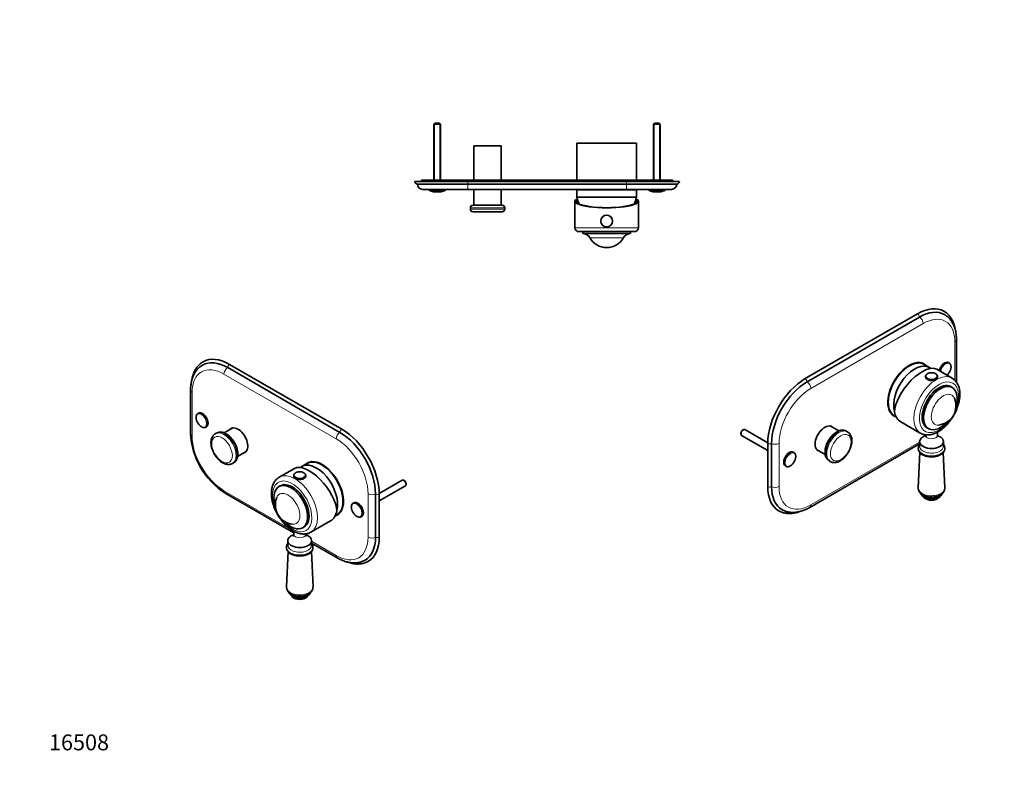
# Model space of a CAD drawing. Units: millimetres. Extents: x 0 to 747, y 0 to 1164.
# Drawn here: x 0 to 744, y 0 to 582 of the extents above; entities that cross this region are included whole.
import ezdxf
from ezdxf import colors
from ezdxf.entities.mleader import LeaderData, LeaderLine
from ezdxf.math import Vec2, Vec3

# ---------------------------------------------------------------- set-up
doc = ezdxf.new("R2010")
doc.units = ezdxf.units.MM
for name, color, linetype in [('DV3_Défaut', 7, 'Continuous'), ('DV6_Défaut', 7, 'Continuous'), ('DV7_Défaut', 7, 'Continuous'), ('Défaut', 7, 'Continuous')]:
    doc.layers.add(name, color=color, linetype=linetype)

# ---------------------------------------------------------------- blocks, each defined once
blk = doc.blocks.new('_DOT')
at = {"color": 0}
blk.add_line((0, 0), (-1, 0), dxfattribs=at)
at = {"color": 0, "const_width": 0.333}
blk.add_lwpolyline([(-0.1665, 0, 1), (0.1665, 0, 1)], format="xyb", close=True, dxfattribs=at)
blk = doc.blocks.new('SE2')
at = {"layer": 'DV3_Défaut', "color": 7, "linetype": 'Continuous', "lineweight": 35}
for p, q in [((313.89, 503.74), (313.09, 502.94)), ((313.09, 502.94), (318.09, 502.94)), ((313.09, 502.94), (313.09, 460.74)), ((313.89, 503.74), (317.29, 503.74)), ((318.09, 502.94), (317.29, 503.74)), ((318.09, 460.74), (318.09, 502.94)), ((479.89, 503.74), (479.09, 502.94)), ((479.09, 502.94), (484.09, 502.94)), ((479.09, 502.94), (479.09, 460.74)), ((479.89, 503.74), (483.29, 503.74)), ((484.09, 502.94), (483.29, 503.74)), ((484.09, 460.74), (484.09, 502.94)), ((363.84, 486.74), (343.34, 486.74)), ((343.34, 486.74), (343.34, 460.74)), ((363.84, 460.74), (363.84, 486.74)), ((466.09, 488.74), (421.09, 488.74)), ((421.09, 488.74), (421.09, 460.74)), ((466.09, 460.74), (466.09, 488.74)), ((338.59, 459.74), (298.59, 459.74)), ((338.59, 457.74), (300.59, 457.74)), ((303.59, 460.74), (338.59, 460.74)), ((303.59, 460.74), (303.59, 459.74)), ((338.59, 460.74), (458.59, 460.74)), ((458.59, 459.74), (338.59, 459.74)), ((458.59, 457.74), (338.59, 457.74)), ((458.59, 460.74), (493.59, 460.74)), ((498.59, 459.74), (458.59, 459.74)), ((496.59, 457.74), (458.59, 457.74)), ((493.59, 460.74), (493.59, 459.74)), ((338.59, 453.74), (304.59, 453.74)), ((309.59, 453.74), (309.59, 453.1)), ((321.59, 453.1), (321.59, 453.74)), ((458.59, 453.74), (338.59, 453.74)), ((343.34, 453.74), (343.34, 441.74)), ((363.84, 441.74), (363.84, 453.74)), ((421.09, 453.74), (421.09, 453.57)), ((421.09, 453.57), (466.09, 453.57)), ((466.09, 453.47), (421.09, 453.47)), ((421.09, 453.47), (421.09, 447.74)), ((466.09, 447.74), (421.09, 447.74)), ((466.09, 447.74), (421.09, 447.74)), ((492.59, 453.74), (458.59, 453.74)), ((466.09, 453.57), (466.09, 453.74)), ((466.09, 447.74), (466.09, 453.47)), ((475.59, 453.74), (475.59, 453.1)), ((487.59, 453.1), (487.59, 453.74)), ((340.59, 439.74), (340.59, 438.74)), ((364.59, 441.74), (342.59, 441.74)), ((366.59, 438.74), (366.59, 439.74)), ((419.59, 444.82), (419.59, 424.74)), ((419.98, 445.74), (420.74, 445.74)), ((421.67, 445.74), (420.74, 445.74)), ((466.44, 445.74), (465.5, 445.74)), ((467.2, 445.74), (466.44, 445.74)), ((467.59, 424.74), (467.59, 444.82)), ((342.59, 436.74), (364.59, 436.74)), ((464.59, 421.74), (422.59, 421.74)), ((425.59, 421.74), (425.59, 420.24)), ((461.59, 420.24), (425.59, 420.24)), ((461.59, 420.24), (461.59, 421.74))]:
    blk.add_line(p, q, dxfattribs=at)
at = {"layer": 'DV3_Défaut', "color": 7, "linetype": 'Continuous', "lineweight": 18}
for p, q in [((313.58, 503.43), (313.58, 460.74)), ((317.6, 503.43), (317.6, 460.74)), ((479.58, 503.43), (479.58, 460.74)), ((483.6, 503.43), (483.6, 460.74)), ((338.59, 460.74), (338.59, 459.74)), ((338.59, 457.74), (338.59, 459.74)), ((338.59, 453.74), (338.59, 457.74)), ((458.59, 460.74), (458.59, 459.74)), ((458.59, 457.74), (458.59, 459.74)), ((458.59, 453.74), (458.59, 457.74)), ((321.59, 453.1), (309.59, 453.1)), ((321.24, 452.62), (309.94, 452.62)), ((487.59, 453.1), (475.59, 453.1)), ((487.24, 452.62), (475.94, 452.62)), ((340.59, 439.74), (366.59, 439.74)), ((366.59, 438.74), (340.59, 438.74)), ((467.59, 424.74), (419.59, 424.74)), ((456.37, 417.19), (430.81, 417.19))]:
    blk.add_line(p, q, dxfattribs=at)
at = {"layer": 'DV3_Défaut', "color": 7, "linetype": 'Continuous', "lineweight": 35}
blk.add_circle((443.59, 429.74), 4.5, dxfattribs=at)
at = {"layer": 'DV3_Défaut', "color": 7, "linetype": 'Continuous', "lineweight": 18}
blk.add_circle((443.59, 429.74), 4.2, dxfattribs=at)
at = {"layer": 'DV3_Défaut', "color": 7, "linetype": 'Continuous', "lineweight": 35}
for centre, radius, start, end in [((300.59, 459.74), 2, 180, 270), ((304.59, 457.74), 4, 180, 270), ((492.59, 457.74), 4, 270, 0), ((496.59, 459.74), 2, 270, 360), ((310.09, 453.1), 0.5, 180, 252.20841), ((315.59, 470.24), 18.5, 252.20841, 287.79159), ((321.09, 453.1), 0.5, 287.79159, 0), ((421.09, 453.52), 0.05, 270, 90), ((459.77, 457.94), 40, 194.77466, 202.54699), ((427.41, 457.94), 40, 337.45301, 345.22534), ((466.09, 453.52), 0.05, 90, 270), ((476.09, 453.1), 0.5, 180, 252.20841), ((481.59, 470.24), 18.5, 252.20841, 287.79159), ((487.09, 453.1), 0.5, 287.79159, 0), ((342.59, 439.74), 2, 90, 180), ((364.59, 439.74), 2, 0, 90), ((342.59, 438.74), 2, 180, 270), ((364.59, 438.74), 2, 270, 0), ((422.59, 424.74), 3, 180, 270), ((464.59, 424.74), 3, 270, 0), ((425.59, 414.24), 6, 29.48713, 90), ((443.59, 424.42), 14.68, 209.48713, 330.51287), ((461.59, 414.24), 6, 90, 150.51287)]:
    blk.add_arc(centre, radius, start, end, dxfattribs=at)
for major_axis, start_param, end_param in [((-24, 0), -0.180139, 3.321732), ((-23.25, 0), -0.186017, 3.32761)]:
    blk.add_ellipse((443.59, 444.82), major_axis=major_axis, ratio=0.212557, start_param=start_param, end_param=end_param, dxfattribs=at)
blk = doc.blocks.new('SE5')
at = {"layer": 'DV6_Défaut', "color": 7, "linetype": 'Continuous', "lineweight": 35}
for p, q in [((243.45, 272.38), (158.6, 321.37)), ((242.04, 269.93), (157.18, 318.92)), ((129.14, 301.78), (129.14, 269.12)), ((135.09, 284.52), (134.64, 284.26)), ((140.64, 273.87), (141.09, 274.13)), ((148.56, 269.35), (147.85, 268.94)), ((160.97, 273.34), (154.45, 269.58)), ((164.69, 251.81), (171.22, 255.59)), ((160.85, 246.43), (161.56, 246.84)), ((217.16, 246.44), (213.11, 244.1)), ((219.03, 247.52), (217.23, 246.48)), ((207.75, 242.74), (196.09, 236.01)), ((207.13, 237.43), (207.13, 236.86)), ((216.13, 236.86), (216.13, 237.43)), ((289.01, 233.8), (271.73, 223.83)), ((290.83, 233.35), (290.26, 233.68)), ((292.03, 230.62), (292.03, 231.27)), ((155.18, 224.01), (207.13, 194.02)), ((196.97, 229.59), (195.91, 228.98)), ((268.91, 190.73), (268.91, 223.39)), ((271.73, 218.06), (291.51, 229.47)), ((271.73, 190.73), (271.73, 223.39)), ((252.47, 216.75), (252.02, 216.49)), ((239.73, 207.51), (241.53, 208.55)), ((220.09, 194.44), (234.94, 203.02)), ((238.37, 206.73), (239.66, 207.47)), ((258.02, 206.1), (258.47, 206.36)), ((207.13, 195.19), (207.13, 192.78)), ((213.91, 197.8), (214.97, 198.41)), ((202.63, 188.04), (202.63, 183.96)), ((216.13, 192.78), (216.13, 193.15)), ((220.63, 183.96), (220.63, 188.04)), ((220.63, 186.22), (240.04, 175.02)), ((202.78, 179.77), (201.59, 153.03)), ((201.63, 182.99), (201.63, 182.66)), ((221.67, 153.03), (220.48, 179.76)), ((221.63, 182.66), (221.63, 182.99))]:
    blk.add_line(p, q, dxfattribs=at)
at = {"layer": 'DV6_Défaut', "color": 7, "linetype": 'Continuous', "lineweight": 18}
for p, q in [((239.21, 265.03), (154.35, 314.02)), ((130.31, 300.14), (130.31, 267.48)), ((154.35, 225.84), (204.27, 197.02)), ((263.25, 190.73), (263.25, 223.39)), ((220.63, 187.58), (239.21, 176.85))]:
    blk.add_line(p, q, dxfattribs=at)
at = {"layer": 'DV6_Défaut', "color": 7, "linetype": 'Continuous', "lineweight": 35}
for centre, radius, start, end in [((186.47, 272.15), 57.41, 183.02644, 236.97356), ((207.87, 215.1), 14.68, 157.07455, 262.92545), ((207.6, 153.04), 5.99, 179.99276, 244.44005), ((211.63, 152.32), 8.75, 227.29428, 312.70572)]:
    blk.add_arc(centre, radius, start, end, dxfattribs=at)
at = {"layer": 'DV6_Défaut', "color": 7, "linetype": 'Continuous', "lineweight": 18}
for centre, major_axis, start_param, end_param in [((154.35, 286.26), (17, -29.44), 2.356194, 3.926991), ((158.6, 319.74), (-1, -1.73), 3.926991, 5.497787), ((157.18, 315.66), (-2, -3.46), 3.926991, 5.497787), ((133.14, 301.78), (4, 0), 3.14193, 3.926991), ((137.64, 279.06), (3, -5.2), 0.00716, 3.141593), ((133.14, 269.12), (4, 0), 3.141593, 3.926991), ((154.35, 257.69), (6.5, -11.26), 0, 3.142781), ((155.06, 258.09), (-6.5, 11.26), 3.141593, 6.283185), ((242.04, 266.67), (-2, -3.46), 3.926991, 5.497787), ((243.45, 270.75), (-1, -1.73), 3.926991, 5.497787), ((154.35, 253.6), (-17, 29.44), 0.785398, 2.356194), ((239.21, 237.27), (17, -29.44), 0.785398, 2.356194), ((154.35, 257.69), (6.5, -11.26), 6.280888, 6.283185), ((208.09, 215.23), (12, -20.78), 0.001461, 3.142091), ((205.97, 214), (10.5, -18.19), 0, 4.511454), ((211.63, 237.43), (-4.5, 0), 0.03994, 3.141593), ((157.18, 227.47), (2, 3.46), 2.356194, 3.141593), ((202.76, 212.15), (6.39, -11.07), 0, 3.553339), ((266.08, 225.03), (-4, 0), 0.785398, 2.356194), ((270.32, 224.21), (-2, 0), 0.785398, 2.356194), ((255.02, 211.29), (3, -5.2), 0.00716, 3.141593), ((205.97, 214), (10.5, -18.19), 4.913324, 6.283185), ((202.76, 212.15), (6.39, -11.07), 5.872137, 6.283185), ((211.63, 192.78), (4.5, 0), 3.142376, 6.283185), ((211.63, 192.78), (4.5, 0), 0, 0.000854), ((239.21, 204.61), (-17, 29.44), 2.356194, 3.926991), ((266.08, 192.37), (-4, 0), 0.785398, 2.356194), ((270.32, 191.55), (-2, 0), 0.785398, 2.356194), ((211.63, 182.99), (10, 0), 3.139496, 6.283002), ((211.63, 182.66), (10, 0), 3.154569, 6.283185), ((211.63, 184.49), (9.02, 0), 3.073236, 6.283185), ((211.63, 184.49), (9.02, 0), 0, 0.068357), ((242.04, 178.49), (2, 3.46), 2.356194, 3.141255), ((211.63, 152.88), (10.04, 0), 3.11594, 6.283185), ((211.63, 152.88), (10.04, 0), 0, 0.025652), ((211.63, 149.86), (8.25, 0), 3.429472, 6.000124), ((211.63, 150), (8.25, 0), 3.497317, 5.955528)]:
    blk.add_ellipse(centre, major_axis=major_axis, ratio=0.57735, start_param=start_param, end_param=end_param, dxfattribs=at)
at = {"layer": 'DV6_Défaut', "color": 7, "linetype": 'Continuous', "lineweight": 35}
for centre, major_axis, ratio, start_param, end_param in [((157.18, 287.9), (19, -32.91), 0.57735, 2.356194, 3.142229), ((158.6, 288.71), (20, -34.64), 0.57735, 2.356194, 3.144617), ((137.64, 279.06), (3, -5.2), 0.57735, 3.141593, 3.155956), ((138.09, 279.32), (3, -5.2), 0.57735, 0, 3.141593), ((164.96, 263.81), (5.25, -9.09), 0.57735, 0, 3.360246), ((166.37, 264.63), (5.25, -9.09), 0.57735, 3.27669, 3.360246), ((242.04, 238.91), (19, -32.91), 0.57735, 0.785398, 2.356194), ((243.45, 239.72), (20, -34.64), 0.57735, 0.785398, 2.356194), ((164.96, 263.81), (5.25, -9.09), 0.57735, 6.064532, 6.283185), ((166.37, 264.63), (-5.25, 9.09), 0.57735, -3.360246, -3.27669), ((224.36, 224.62), (11.25, -19.49), 0.57735, 0.503235, 3.235117), ((224.36, 224.62), (11.25, -19.49), 0.57735, 0.503235, 3.235117), ((228.6, 227.07), (11.37, -19.7), 0.57735, 0, 3.287246), ((230.01, 227.88), (-11.38, 19.7), 0.57735, 0.062203, 0.14902), ((228.41, 226.96), (11.25, -19.49), 0.57735, 0, 3.141593), ((228.48, 227), (-11.25, 19.49), 0.57735, 0, 0.003143), ((228.48, 227), (-11.25, 19.49), 0.57735, 3.13845, 6.283185), ((222.3, 223.43), (15.16, -18.89), 0.446201, 0.536674, 3.073008), ((205.97, 214), (9, -15.59), 0.57735, 0, 3.141593), ((211.63, 237.43), (-4.5, 0), 0.57735, 0, 0.03994), ((211.63, 236.86), (-4.5, 0), 0.57735, 0, 3.141593), ((211.63, 237.43), (-4.5, 0), 0.57735, 3.141593, 3.186351), ((290.26, 231.64), (-1.25, 2.17), 0.57735, 3.141593, 6.283185), ((290.83, 231.97), (-0.85, 1.47), 0.57735, 3.926991, 5.497787), ((204.91, 213.39), (9, -15.59), 0.57735, 0, 4.330366), ((255.02, 211.29), (3, -5.2), 0.57735, 3.141593, 3.155956), ((255.47, 211.55), (3, -5.2), 0.57735, 0, 3.141593), ((222.94, 223.8), (-12, 20.78), 0.57735, 3.141593, 3.746851), ((204.91, 213.39), (9, -15.59), 0.57735, 5.094412, 6.283185), ((228.6, 227.07), (11.37, -19.7), 0.57735, 6.147638, 6.283185), ((230.01, 227.88), (-11.38, 19.7), 0.57735, 2.992573, 3.079389), ((211.63, 188.04), (9, 0), 0.57735, 2.09866, 6.283185), ((211.63, 188.04), (9, 0), 0.57735, 0, 1.040968), ((242.04, 206.25), (-19, 32.91), 0.57735, 3.142229, 3.926991), ((243.45, 207.06), (-20, 34.64), 0.57735, 3.144617, 3.926991), ((211.63, 182.66), (10, 0), 0.57735, 3.141593, 3.154569), ((211.63, 148.03), (7, 0), 0.57735, 3.524834, 5.88991)]:
    blk.add_ellipse(centre, major_axis=major_axis, ratio=ratio, start_param=start_param, end_param=end_param, dxfattribs=at)
at = {"layer": 'DV6_Défaut', "color": 7, "linetype": 'Continuous', "lineweight": 18}
for centre, major_axis in [((137.3, 278.87), (2.83, -4.9)), ((152.94, 256.87), (-5.5, 9.53)), ((211.63, 237.68), (-4.2, 0)), ((254.68, 211.1), (2.83, -4.9))]:
    blk.add_ellipse(centre, major_axis=major_axis, ratio=0.57735, dxfattribs=at)
at = {"layer": 'DV6_Défaut', "color": 7, "linetype": 'Continuous', "lineweight": 35}
for points, knots in [([(138.18, 320.78), (137.92, 320.64), (137.34, 320.3), (136.35, 319.59), (135.31, 318.69), (134.33, 317.69), (133.43, 316.59), (132.6, 315.41), (131.86, 314.12), (131.2, 312.76), (130.63, 311.3), (130.14, 309.77), (129.75, 308.16), (129.45, 306.48), (129.25, 304.74), (129.15, 303.13), (129.14, 302.2), (129.14, 301.78)], [0, 0, 0, 0, 0.03878, 0.106071, 0.173406, 0.241012, 0.309095, 0.377823, 0.447315, 0.517631, 0.588771, 0.660676, 0.733241, 0.806335, 0.879818, 0.953559, 1, 1, 1, 1]), ([(138.54, 323.3), (138.42, 323.24), (137.94, 322.98), (137.08, 322.37), (136.04, 321.51), (135.06, 320.54), (134.16, 319.48), (133.34, 318.32), (132.59, 317.07), (131.92, 315.73), (131.34, 314.3), (130.85, 312.79), (130.47, 311.32), (130.27, 310.34), (130.19, 309.89)], [0, 0, 0, 0, 0.02476, 0.113377, 0.202008, 0.290839, 0.380041, 0.469743, 0.560023, 0.6509, 0.742348, 0.834301, 0.926668, 1, 1, 1, 1]), ([(134.6, 284.22), (134.47, 284.14), (134.23, 283.99), (133.89, 283.61), (133.6, 283.12), (133.39, 282.56), (133.27, 281.93), (133.26, 281.53), (133.25, 281.31)], [0, 0, 0, 0, 0.125369, 0.299996, 0.47626, 0.656503, 0.840972, 1, 1, 1, 1]), ([(133.25, 281.31), (133.25, 281.16), (133.26, 280.81), (133.34, 280.15), (133.53, 279.37), (133.79, 278.57), (134.14, 277.79), (134.55, 277.03), (135.03, 276.32), (135.56, 275.65), (136.14, 275.06), (136.74, 274.55), (137.37, 274.13), (138.01, 273.81), (138.65, 273.61), (139.28, 273.52), (139.86, 273.56), (140.34, 273.7), (140.56, 273.84), (140.65, 273.89)], [0, 0, 0, 0, 0.033265, 0.095848, 0.158328, 0.220679, 0.282923, 0.345114, 0.407314, 0.469575, 0.53196, 0.594539, 0.657366, 0.720453, 0.783658, 0.846493, 0.908249, 0.968346, 1, 1, 1, 1]), ([(147.85, 268.93), (147.77, 268.89), (147.47, 268.73), (146.95, 268.32), (146.36, 267.73), (145.84, 267.04), (145.41, 266.27), (145.06, 265.42), (144.8, 264.49), (144.63, 263.49), (144.56, 262.43), (144.59, 261.32), (144.71, 260.18), (144.93, 259.02), (145.23, 257.85), (145.62, 256.67), (146.09, 255.51), (146.64, 254.37), (147.25, 253.26), (147.93, 252.19), (148.67, 251.18), (149.46, 250.22), (150.3, 249.32), (151.19, 248.51), (152.1, 247.77), (153.05, 247.13), (154.02, 246.6), (155, 246.17), (155.99, 245.86), (156.97, 245.68), (157.92, 245.62), (158.84, 245.7), (159.7, 245.9), (160.38, 246.16), (160.71, 246.36), (160.83, 246.43)], [0, 0, 0, 0, 0.008377, 0.037115, 0.065815, 0.094771, 0.124246, 0.154419, 0.185344, 0.21694, 0.249026, 0.28139, 0.313847, 0.346265, 0.3786, 0.410846, 0.443015, 0.475131, 0.507221, 0.539316, 0.57144, 0.603623, 0.635896, 0.668291, 0.700833, 0.733534, 0.766381, 0.799305, 0.832123, 0.864598, 0.896461, 0.927508, 0.957689, 0.987121, 1, 1, 1, 1]), ([(161.53, 246.83), (161.62, 246.88), (161.93, 247.04), (162.46, 247.46), (163.06, 248.05), (163.57, 248.74), (164.01, 249.51), (164.36, 250.36), (164.62, 251.29), (164.78, 252.29), (164.85, 253.35), (164.83, 254.45), (164.7, 255.6), (164.49, 256.76), (164.18, 257.93), (163.79, 259.11), (163.32, 260.27), (162.78, 261.41), (162.16, 262.52), (161.48, 263.58), (160.74, 264.6), (159.95, 265.56), (159.11, 266.46), (158.23, 267.27), (157.31, 268), (156.37, 268.64), (155.4, 269.18), (154.41, 269.61), (153.43, 269.92), (152.45, 270.1), (151.49, 270.16), (150.57, 270.08), (149.72, 269.88), (149.02, 269.61), (148.68, 269.41), (148.54, 269.32)], [0, 0, 0, 0, 0.009625, 0.038275, 0.066888, 0.095755, 0.125141, 0.155222, 0.186052, 0.217551, 0.249539, 0.281805, 0.314163, 0.346482, 0.378718, 0.410866, 0.442937, 0.474955, 0.506947, 0.538944, 0.57097, 0.603055, 0.63523, 0.667526, 0.699969, 0.73257, 0.765317, 0.79814, 0.830858, 0.863234, 0.895, 0.925952, 0.956041, 0.985383, 1, 1, 1, 1]), ([(214.75, 239.41), (214.64, 239.47), (214.38, 239.61), (213.84, 239.83), (213.16, 240.01), (212.43, 240.13), (211.69, 240.17), (210.94, 240.14), (210.21, 240.04), (209.52, 239.86), (208.88, 239.62), (208.32, 239.31), (207.85, 238.95), (207.48, 238.54), (207.24, 238.09), (207.12, 237.67), (207.14, 237.42), (207.15, 237.32)], [0, 0, 0, 0, 0.037526, 0.10837, 0.179121, 0.249744, 0.320282, 0.390804, 0.461382, 0.532082, 0.60299, 0.674172, 0.745627, 0.817047, 0.887666, 0.956586, 1, 1, 1, 1]), ([(216.11, 237.56), (216.11, 237.65), (216.1, 237.87), (215.95, 238.25), (215.68, 238.67), (215.3, 239.04), (214.95, 239.29), (214.77, 239.4), (214.75, 239.41)], [0, 0, 0, 0, 0.110285, 0.322655, 0.537371, 0.757145, 0.972568, 1, 1, 1, 1]), ([(196.09, 236), (195.85, 235.86), (195.35, 235.56), (194.54, 234.93), (193.73, 234.16), (193, 233.28), (192.35, 232.32), (191.77, 231.27), (191.29, 230.14), (190.89, 228.92), (190.58, 227.63), (190.37, 226.27), (190.25, 224.85), (190.23, 223.37), (190.31, 221.86), (190.48, 220.32), (190.74, 218.75), (191.09, 217.17), (191.53, 215.58), (192.05, 213.99), (192.65, 212.41), (193.33, 210.85), (194.09, 209.3), (194.91, 207.79), (195.8, 206.32), (196.74, 204.89), (197.75, 203.51), (198.81, 202.18), (199.91, 200.93), (201.06, 199.74), (202.25, 198.63), (203.47, 197.6), (204.72, 196.66), (206, 195.82), (207.29, 195.08), (208.6, 194.44), (209.91, 193.92), (211.22, 193.51), (212.52, 193.23), (213.8, 193.07), (215.05, 193.04), (216.26, 193.13), (217.42, 193.35), (218.51, 193.68), (219.43, 194.07), (219.91, 194.35), (220.11, 194.47)], [0, 0, 0, 0, 0.014747, 0.036064, 0.057412, 0.078911, 0.10066, 0.122735, 0.145174, 0.167975, 0.191101, 0.214485, 0.238051, 0.261725, 0.285446, 0.309161, 0.332846, 0.356489, 0.380089, 0.403645, 0.427165, 0.450656, 0.474126, 0.497585, 0.521041, 0.544505, 0.567983, 0.591487, 0.615025, 0.638607, 0.662243, 0.68594, 0.709701, 0.733526, 0.757408, 0.781327, 0.805231, 0.829058, 0.852726, 0.876145, 0.89923, 0.921922, 0.944208, 0.966117, 0.987724, 1, 1, 1, 1]), ([(251.97, 216.45), (251.85, 216.37), (251.61, 216.22), (251.27, 215.84), (250.98, 215.36), (250.77, 214.79), (250.65, 214.16), (250.64, 213.76), (250.63, 213.54)], [0, 0, 0, 0, 0.125369, 0.299996, 0.47626, 0.656503, 0.840972, 1, 1, 1, 1]), ([(250.63, 213.54), (250.63, 213.39), (250.64, 213.04), (250.72, 212.38), (250.91, 211.6), (251.17, 210.8), (251.52, 210.02), (251.93, 209.26), (252.41, 208.55), (252.94, 207.89), (253.52, 207.29), (254.12, 206.78), (254.75, 206.36), (255.39, 206.04), (256.03, 205.84), (256.65, 205.75), (257.24, 205.79), (257.72, 205.93), (257.94, 206.07), (258.03, 206.12)], [0, 0, 0, 0, 0.033265, 0.095848, 0.158328, 0.220679, 0.282923, 0.345114, 0.407314, 0.469575, 0.53196, 0.594539, 0.657366, 0.720453, 0.783658, 0.846493, 0.908249, 0.968346, 1, 1, 1, 1]), ([(207.13, 192.78), (207.12, 192.6), (207.1, 192.3), (206.98, 191.92), (206.86, 191.68), (206.78, 191.58), (206.77, 191.56), (206.77, 191.56)], [0, 0, 0, 0, 0.266682, 0.498494, 0.701166, 0.902671, 1, 1, 1, 1]), ([(216.49, 191.56), (216.49, 191.56), (216.48, 191.57), (216.44, 191.62), (216.33, 191.81), (216.21, 192.12), (216.13, 192.48), (216.14, 192.7), (216.14, 192.78)], [0, 0, 0, 0, 0.03507, 0.219562, 0.417775, 0.636371, 0.881836, 1, 1, 1, 1]), ([(202.62, 185.98), (202.58, 185.92), (202.39, 185.64), (202.08, 185.1), (201.8, 184.35), (201.65, 183.62), (201.64, 183.21), (201.64, 183.01)], [0, 0, 0, 0, 0.07072, 0.314658, 0.577063, 0.830799, 1, 1, 1, 1]), ([(201.64, 182.57), (201.65, 182.38), (201.66, 182), (201.83, 181.36), (202.11, 180.7), (202.52, 180.06), (203.03, 179.45), (203.65, 178.89), (204.26, 178.45), (204.62, 178.24), (204.75, 178.16)], [0, 0, 0, 0, 0.100966, 0.235306, 0.370498, 0.507883, 0.648084, 0.790921, 0.935653, 1, 1, 1, 1]), ([(204.75, 178.16), (204.91, 178.07), (205.31, 177.85), (206.09, 177.5), (207.05, 177.16), (208.07, 176.88), (209.13, 176.68), (210.23, 176.55), (211.34, 176.49), (212.45, 176.51), (213.55, 176.6), (214.63, 176.77), (215.68, 177), (216.68, 177.31), (217.61, 177.68), (218.48, 178.12), (219.27, 178.63), (219.96, 179.19), (220.54, 179.8), (221.01, 180.46), (221.36, 181.15), (221.56, 181.85), (221.64, 182.37), (221.63, 182.62), (221.62, 182.65)], [0, 0, 0, 0, 0.026012, 0.074846, 0.123604, 0.172272, 0.220848, 0.269351, 0.317808, 0.366253, 0.414717, 0.463227, 0.511818, 0.560525, 0.609379, 0.658397, 0.70757, 0.756817, 0.805914, 0.854543, 0.902338, 0.949062, 0.994774, 1, 1, 1, 1]), ([(221.62, 182.99), (221.62, 183.07), (221.64, 183.39), (221.54, 183.99), (221.33, 184.72), (221.02, 185.39), (220.76, 185.8), (220.64, 185.98)], [0, 0, 0, 0, 0.070298, 0.311818, 0.552348, 0.795061, 1, 1, 1, 1]), ([(240.04, 175.02), (240.35, 174.84), (241.12, 174.41), (242.53, 173.7), (244.14, 172.99), (245.77, 172.39), (247.4, 171.91), (249, 171.55), (250.59, 171.31), (252.15, 171.2), (253.68, 171.21), (255.16, 171.34), (256.59, 171.59), (257.97, 171.96), (259.28, 172.45), (260.33, 172.93), (260.86, 173.25), (261.04, 173.36)], [0, 0, 0, 0, 0.039504, 0.113663, 0.187864, 0.261964, 0.335846, 0.409368, 0.482372, 0.554705, 0.626239, 0.696895, 0.766656, 0.835575, 0.903771, 0.971415, 1, 1, 1, 1]), ([(247.6, 171.87), (247.78, 171.81), (248.5, 171.55), (249.74, 171.17), (251.32, 170.79), (252.88, 170.53), (254.41, 170.38), (255.9, 170.36), (257.36, 170.45), (258.77, 170.66), (260.13, 170.99), (261.42, 171.43), (262.58, 171.93), (263.2, 172.29), (263.51, 172.47)], [0, 0, 0, 0, 0.030931, 0.123291, 0.215478, 0.307398, 0.398948, 0.490023, 0.580537, 0.670434, 0.759704, 0.848397, 0.93662, 1, 1, 1, 1]), ([(205.02, 147.63), (205.19, 147.53), (205.62, 147.3), (206.44, 146.94), (207.43, 146.6), (208.48, 146.33), (209.57, 146.14), (210.67, 146.03), (211.79, 146.01), (212.9, 146.06), (214, 146.19), (215.08, 146.4), (216.12, 146.69), (217.11, 147.05), (218.04, 147.5), (218.9, 148.03), (219.68, 148.64), (220.32, 149.29), (220.83, 149.98), (221.22, 150.69), (221.5, 151.45), (221.66, 152.25), (221.66, 152.73), (221.66, 153)], [0, 0, 0, 0, 0.027803, 0.077993, 0.128071, 0.177996, 0.227726, 0.277298, 0.326791, 0.376299, 0.425906, 0.475707, 0.525807, 0.576302, 0.627242, 0.678583, 0.730007, 0.780902, 0.825326, 0.86835, 0.914691, 0.9595, 1, 1, 1, 1]), ([(203.58, 148.68), (203.6, 148.62), (203.69, 148.36), (203.92, 147.9), (204.33, 147.31), (204.86, 146.77), (205.48, 146.26), (206.21, 145.81), (207.02, 145.43), (207.91, 145.1), (208.84, 144.86), (209.82, 144.68), (210.82, 144.58), (211.83, 144.56), (212.84, 144.61), (213.83, 144.74), (214.79, 144.94), (215.71, 145.22), (216.57, 145.57), (217.36, 145.99), (218.07, 146.48), (218.69, 147.04), (219.19, 147.65), (219.5, 148.2), (219.63, 148.53), (219.67, 148.64)], [0, 0, 0, 0, 0.01033, 0.052182, 0.095041, 0.139207, 0.184617, 0.230904, 0.277615, 0.324363, 0.370991, 0.417475, 0.463848, 0.510165, 0.55649, 0.602879, 0.649397, 0.696115, 0.743097, 0.790375, 0.837912, 0.885435, 0.932434, 0.978299, 1, 1, 1, 1])]:
    blk.add_open_spline(points, degree=3, knots=knots, dxfattribs=at)
blk = doc.blocks.new('SE6')
at = {"layer": 'DV7_Défaut', "color": 7, "linetype": 'Continuous', "lineweight": 35}
for p, q in [((678.52, 359.57), (593.66, 310.58)), ((679.93, 357.12), (595.08, 308.13)), ((707.97, 307.86), (707.97, 339.97)), ((683.52, 321.42), (681.72, 322.46)), ((687.65, 319.04), (683.59, 321.38)), ((702.48, 322.46), (702.02, 322.72)), ((704.66, 310.95), (693.01, 317.68)), ((684.62, 312.37), (684.62, 311.81)), ((693.62, 311.81), (693.62, 312.37)), ((704.84, 303.92), (703.78, 304.53)), ((659.22, 283.49), (661.02, 282.45)), ((661.09, 282.41), (662.38, 281.67)), ((665.81, 277.96), (680.66, 269.38)), ((545.09, 269.47), (545.09, 268.82)), ((546.85, 271.88), (546.29, 271.55)), ((565.38, 262.03), (548.1, 272)), ((619.03, 271.03), (612.5, 274.8)), ((625.62, 270.4), (624.91, 270.81)), ((684.62, 268.09), (684.62, 267.72)), ((685.78, 273.35), (686.84, 272.74)), ((693.62, 267.72), (693.62, 270.13)), ((545.6, 267.67), (565.38, 256.25)), ((565.38, 261.59), (565.38, 228.93)), ((568.21, 261.59), (568.21, 228.93)), ((597.08, 213.22), (680.12, 261.17)), ((680.12, 262.98), (680.12, 258.9)), ((698.12, 258.9), (698.12, 262.98)), ((585.1, 254.69), (584.64, 254.95)), ((602.25, 257.05), (608.78, 253.28)), ((680.28, 254.7), (679.09, 227.97)), ((679.12, 257.94), (679.12, 257.6)), ((699.16, 227.97), (697.97, 254.71)), ((699.12, 257.6), (699.12, 257.94)), ((611.91, 248.29), (612.62, 247.88)), ((578.64, 244.56), (579.1, 244.29))]:
    blk.add_line(p, q, dxfattribs=at)
at = {"layer": 'DV7_Défaut', "color": 7, "linetype": 'Continuous', "lineweight": 18}
for p, q in [((682.76, 352.22), (597.91, 303.23)), ((706.8, 309.28), (706.8, 338.34)), ((573.87, 261.59), (573.87, 228.93)), ((597.91, 215.05), (680.12, 262.52))]:
    blk.add_line(p, q, dxfattribs=at)
at = {"layer": 'DV7_Défaut', "color": 7, "linetype": 'Continuous', "lineweight": 35}
for centre, radius, start, end in [((687.03, 312.16), 2.42, 115.03045, 173.03567), ((697.26, 299.88), 13.3, 355.0773, 56.30012), ((692.89, 290.04), 14.68, 277.07455, 22.92545), ((621.55, 264.24), 7.37, 355.29739, 56.28903), ((615.96, 254.45), 7.35, 175.224, 236.81731), ((693.13, 228), 6.02, 295.66116, 359.92944), ((689.12, 227.26), 8.75, 227.29428, 312.70572)]:
    blk.add_arc(centre, radius, start, end, dxfattribs=at)
for centre, major_axis, ratio, start_param, end_param in [((678.52, 326.91), (-20, -34.64), 0.57735, 3.144617, 3.926991), ((679.93, 326.09), (-19, -32.91), 0.57735, 3.142229, 3.926991), ((672.34, 301.9), (11.25, 19.49), 0.57735, 0, 3.141593), ((672.15, 302.01), (-11.38, -19.7), 0.57735, 2.993207, 6.283185), ((672.27, 301.94), (-11.25, -19.49), 0.57735, 3.13845, 6.283185), ((676.4, 299.56), (11.25, 19.49), 0.57735, 0, 2.638358), ((676.4, 299.56), (11.25, 19.49), 0.57735, 0, 2.638358), ((678.46, 298.37), (-15.16, -18.89), 0.446201, 3.210177, 5.746511), ((670.74, 302.82), (11.37, 19.7), 0.57735, 6.134166, 6.220982), ((699.02, 317.52), (3, 5.2), 0.57735, 0, 2.069563), ((699.48, 317.26), (3, 5.2), 0.57735, 6.261144, 6.283185), ((676.4, 299.56), (11.25, 19.49), 0.57735, 6.189661, 6.283185), ((676.4, 299.56), (11.25, 19.49), 0.57735, 6.189661, 6.283185), ((593.66, 277.92), (20, 34.64), 0.57735, 0.785398, 2.356194), ((595.08, 277.1), (19, 32.91), 0.57735, 0.785398, 2.356194), ((694.78, 288.94), (9, 15.59), 0.57735, 0, 3.141593), ((695.84, 288.33), (9, 15.59), 0.57735, 0, 4.330366), ((689.12, 312.37), (-4.5, 0), 0.57735, 6.256573, 6.283185), ((689.12, 311.81), (-4.5, 0), 0.57735, 0, 3.141593), ((695.84, 288.33), (9, 15.59), 0.57735, 5.094412, 6.283185), ((677.81, 298.74), (12, 20.78), 0.57735, 2.536334, 3.141593), ((608.51, 265.26), (-5.25, -9.09), 0.57735, 2.922939, 6.283185), ((670.74, 302.82), (11.37, 19.7), 0.57735, 3.203796, 3.290612), ((672.15, 302.01), (-11.38, -19.7), 0.57735, 0, 0.135547), ((672.27, 301.94), (-11.25, -19.49), 0.57735, 0, 0.003143), ((546.85, 269.84), (1.25, 2.17), 0.57735, 0, 3.141593), ((546.29, 270.16), (0.85, 1.47), 0.57735, 0.785398, 2.356194), ((607.1, 266.08), (-5.25, -9.09), 0.57735, -3.360246, -3.27669), ((689.12, 262.98), (-9, 0), 0.57735, 0, 4.181394), ((689.12, 262.98), (-9, 0), 0.57735, 5.242682, 6.283185), ((581.64, 249.75), (3, 5.2), 0.57735, 0, 3.141593), ((582.1, 249.49), (3, 5.2), 0.57735, 6.261144, 6.283185), ((607.1, 266.08), (5.25, 9.09), 0.57735, 3.27669, 3.360246), ((608.51, 265.26), (-5.25, -9.09), 0.57735, 0, 0.218653), ((689.12, 257.6), (-10, 0), 0.57735, 0, 0.009693), ((689.12, 257.6), (-10, 0), 0.57735, 3.130956, 3.141593), ((582.1, 249.49), (3, 5.2), 0.57735, 3.141593, 3.169368), ((593.66, 245.26), (20, 34.64), 0.57735, 2.356194, 3.144617), ((595.08, 244.44), (19, 32.91), 0.57735, 2.356194, 3.142229), ((689.12, 222.97), (-7, 0), 0.57735, 0.377174, 2.739841)]:
    blk.add_ellipse(centre, major_axis=major_axis, ratio=ratio, start_param=start_param, end_param=end_param, dxfattribs=at)
at = {"layer": 'DV7_Défaut', "color": 7, "linetype": 'Continuous', "lineweight": 18}
for centre, major_axis, start_param, end_param in [((678.52, 357.94), (1, -1.73), 0.785398, 2.356194), ((682.76, 324.46), (-17, -29.44), 2.356194, 3.926991), ((679.93, 353.85), (2, -3.46), 0.785398, 2.356194), ((703.97, 339.97), (-4, 0), 2.356194, 3.141255), ((699.48, 317.26), (3, 5.2), 0, 2.069563), ((699.81, 317.07), (2.83, 4.9), 0, 2.103339), ((699.81, 317.07), (2.83, 4.9), 4.179847, 6.283185), ((692.66, 290.17), (12, 20.78), 0.000998, 3.138837), ((593.66, 308.95), (1, -1.73), 0.785398, 2.356194), ((595.08, 304.86), (2, -3.46), 0.785398, 2.356194), ((694.78, 288.94), (10.5, 18.19), 0, 4.511454), ((689.12, 312.37), (-4.5, 0), 0, 3.147263), ((694.78, 288.94), (10.5, 18.19), 4.913324, 6.283185), ((597.91, 275.47), (17, 29.44), 0.785398, 2.356194), ((698, 287.09), (6.39, 11.07), 0, 3.550262), ((698, 287.09), (6.39, 11.07), 5.87453, 6.283185), ((618.41, 259.55), (-6.5, -11.26), 3.141593, 6.283185), ((619.12, 259.14), (6.5, 11.26), 0, 3.143186), ((619.12, 259.14), (6.5, 11.26), 6.279625, 6.283185), ((566.79, 262.41), (2, 0), 3.926991, 5.497787), ((571.04, 263.22), (4, 0), 3.926991, 5.497787), ((689.12, 267.72), (-4.5, 0), 0, 3.140908), ((689.12, 267.72), (-4.5, 0), 6.282045, 6.283185), ((582.1, 249.49), (3, 5.2), 0, 3.141593), ((689.12, 257.94), (-10, 0), 0.000525, 3.136894), ((689.12, 257.6), (-10, 0), 0.009693, 3.130956), ((689.12, 259.43), (-9.02, 0), 0, 3.20995), ((689.12, 259.43), (-9.02, 0), 6.214828, 6.283185), ((566.79, 229.75), (2, 0), 3.926991, 5.497787), ((571.04, 230.56), (4, 0), 3.926991, 5.497787), ((597.91, 242.81), (17, 29.44), 2.356194, 3.926991), ((689.12, 227.82), (-10.04, 0), 0, 3.167245), ((689.12, 227.82), (-10.04, 0), 6.257533, 6.283185), ((689.12, 224.8), (-8.25, 0), 0.281845, 2.860131), ((689.12, 224.94), (-8.25, 0), 0.351987, 2.806571), ((595.08, 216.68), (-2, 3.46), 3.14193, 3.926991)]:
    blk.add_ellipse(centre, major_axis=major_axis, ratio=0.57735, start_param=start_param, end_param=end_param, dxfattribs=at)
for centre, major_axis in [((689.12, 312.62), (-4.2, 0)), ((620.53, 258.32), (-5.5, -9.53)), ((582.43, 249.3), (2.83, 4.9))]:
    blk.add_ellipse(centre, major_axis=major_axis, ratio=0.57735, dxfattribs=at)
at = {"layer": 'DV7_Défaut', "color": 7, "linetype": 'Continuous', "lineweight": 35}
for points, knots in [([(706.92, 348.1), (706.89, 348.29), (706.75, 349.04), (706.46, 350.3), (706, 351.86), (705.44, 353.34), (704.8, 354.74), (704.08, 356.05), (703.27, 357.26), (702.38, 358.37), (701.42, 359.39), (700.39, 360.29), (699.38, 361.04), (698.75, 361.4), (698.44, 361.58)], [0, 0, 0, 0, 0.0309308, 0.1232912, 0.2154781, 0.3073981, 0.3989475, 0.4900232, 0.5805372, 0.6704336, 0.7597041, 0.8483974, 0.9366198, 1, 1, 1, 1]), ([(707.97, 339.97), (707.97, 340.34), (707.96, 341.22), (707.88, 342.79), (707.68, 344.55), (707.38, 346.26), (706.99, 347.9), (706.5, 349.48), (705.91, 350.97), (705.22, 352.38), (704.45, 353.69), (703.6, 354.91), (702.66, 356.02), (701.65, 357.04), (700.58, 357.93), (699.64, 358.6), (699.1, 358.89), (698.91, 359)], [0, 0, 0, 0, 0.039504, 0.113663, 0.187864, 0.261964, 0.335846, 0.409368, 0.482372, 0.554705, 0.626239, 0.696895, 0.766656, 0.835575, 0.903771, 0.971415, 1, 1, 1, 1]), ([(700.84, 313.15), (700.96, 313.26), (701.27, 313.55), (701.75, 314.09), (702.26, 314.77), (702.72, 315.5), (703.11, 316.27), (703.43, 317.06), (703.66, 317.85), (703.82, 318.63), (703.88, 319.39), (703.85, 320.11), (703.72, 320.78), (703.49, 321.37), (703.18, 321.87), (702.84, 322.22), (702.62, 322.35), (702.54, 322.4)], [0, 0, 0, 0, 0.042201, 0.113524, 0.184719, 0.255843, 0.326967, 0.398154, 0.469472, 0.541001, 0.612808, 0.684915, 0.757204, 0.829162, 0.900003, 0.969001, 1, 1, 1, 1]), ([(693.62, 312.39), (693.61, 312.55), (693.59, 312.83), (693.4, 313.28), (693.1, 313.69), (692.7, 314.06), (692.19, 314.4), (691.6, 314.67), (690.94, 314.89), (690.23, 315.03), (689.49, 315.1), (688.74, 315.1), (688, 315.03), (687.29, 314.88), (686.65, 314.67), (686.22, 314.47), (686.03, 314.37), (686, 314.35)], [0, 0, 0, 0, 0.065701, 0.133483, 0.202274, 0.272709, 0.344396, 0.416615, 0.488835, 0.560924, 0.632903, 0.704835, 0.7768, 0.848854, 0.921085, 0.989737, 1, 1, 1, 1]), ([(680.62, 269.42), (680.71, 269.36), (681.07, 269.13), (681.85, 268.78), (682.9, 268.41), (684, 268.15), (685.14, 268.01), (686.32, 267.98), (687.53, 268.07), (688.77, 268.27), (690.04, 268.6), (691.32, 269.03), (692.6, 269.59), (693.89, 270.25), (695.17, 271.02), (696.43, 271.89), (697.67, 272.86), (698.88, 273.91), (700.06, 275.05), (701.19, 276.26), (702.29, 277.54), (703.33, 278.88), (704.32, 280.28), (705.25, 281.72), (706.11, 283.21), (706.91, 284.73), (707.64, 286.28), (708.3, 287.85), (708.88, 289.44), (709.37, 291.03), (709.78, 292.61), (710.11, 294.19), (710.34, 295.75), (710.48, 297.3), (710.5, 298.21), (710.51, 298.74)], [0, 0, 0, 0, 0.006833, 0.035447, 0.064038, 0.092753, 0.12174, 0.151119, 0.180966, 0.211307, 0.242114, 0.273316, 0.304814, 0.336505, 0.368297, 0.400115, 0.431905, 0.463645, 0.495327, 0.526951, 0.55852, 0.590045, 0.621536, 0.653006, 0.684466, 0.715931, 0.747409, 0.778914, 0.810459, 0.842058, 0.873721, 0.905462, 0.937287, 0.9692, 1, 1, 1, 1]), ([(624.92, 270.79), (624.75, 270.89), (624.39, 271.1), (623.68, 271.36), (622.86, 271.54), (622, 271.61), (621.1, 271.57), (620.18, 271.41), (619.25, 271.13), (618.29, 270.74), (617.34, 270.24), (616.4, 269.63), (615.48, 268.93), (614.59, 268.13), (613.74, 267.26), (612.93, 266.32), (612.18, 265.31), (611.48, 264.25), (610.85, 263.16), (610.29, 262.02), (609.8, 260.87), (609.38, 259.7), (609.06, 258.52), (608.82, 257.36), (608.66, 256.17), (608.64, 255.48), (608.64, 255.06)], [0, 0, 0, 0, 0.02397, 0.062518, 0.101117, 0.140174, 0.180017, 0.220837, 0.262652, 0.305306, 0.348532, 0.392053, 0.43563, 0.479129, 0.522512, 0.565779, 0.60895, 0.65206, 0.695148, 0.738254, 0.781409, 0.824656, 0.868037, 0.911593, 0.955353, 1, 1, 1, 1]), ([(612.64, 247.89), (612.8, 247.8), (613.15, 247.59), (613.85, 247.33), (614.67, 247.15), (615.54, 247.08), (616.43, 247.13), (617.35, 247.28), (618.29, 247.56), (619.24, 247.95), (620.19, 248.45), (621.13, 249.06), (622.05, 249.76), (622.94, 250.56), (623.79, 251.43), (624.6, 252.37), (625.35, 253.38), (626.05, 254.44), (626.68, 255.54), (627.25, 256.67), (627.74, 257.82), (628.15, 258.99), (628.48, 260.17), (628.72, 261.33), (628.87, 262.52), (628.89, 263.21), (628.9, 263.63)], [0, 0, 0, 0, 0.022712, 0.061309, 0.099958, 0.139066, 0.17896, 0.219833, 0.261702, 0.30441, 0.347692, 0.39127, 0.434902, 0.478458, 0.521897, 0.565219, 0.608446, 0.651612, 0.694755, 0.737917, 0.781127, 0.82443, 0.867867, 0.911479, 0.955296, 1, 1, 1, 1]), ([(680.12, 260.93), (680.1, 260.9), (679.93, 260.66), (679.64, 260.16), (679.33, 259.42), (679.15, 258.64), (679.14, 258.18), (679.13, 257.93)], [0, 0, 0, 0, 0.028935, 0.271964, 0.533562, 0.786303, 1, 1, 1, 1]), ([(684.61, 267.72), (684.61, 267.58), (684.61, 267.33), (684.51, 266.95), (684.39, 266.68), (684.29, 266.53), (684.27, 266.5), (684.27, 266.5)], [0, 0, 0, 0, 0.194213, 0.436024, 0.646106, 0.833512, 1, 1, 1, 1]), ([(693.98, 266.5), (693.98, 266.5), (693.96, 266.53), (693.87, 266.67), (693.75, 266.93), (693.64, 267.31), (693.63, 267.58), (693.63, 267.73)], [0, 0, 0, 0, 0.152688, 0.344911, 0.55505, 0.789874, 1, 1, 1, 1]), ([(699.11, 257.9), (699.12, 257.95), (699.14, 258.23), (699.06, 258.81), (698.87, 259.55), (698.56, 260.27), (698.28, 260.71), (698.12, 260.93), (698.12, 260.93)], [0, 0, 0, 0, 0.0423424, 0.2806294, 0.5175658, 0.7561312, 0.9994078, 1, 1, 1, 1]), ([(579.2, 244.25), (579.35, 244.17), (579.63, 244.04), (580.17, 243.96), (580.74, 243.98), (581.35, 244.11), (581.97, 244.35), (582.6, 244.7), (583.22, 245.16), (583.81, 245.7), (584.37, 246.32), (584.88, 247), (585.34, 247.73), (585.73, 248.5), (586.05, 249.29), (586.28, 250.08), (586.44, 250.86), (586.5, 251.62), (586.47, 252.34), (586.34, 253.01), (586.11, 253.6), (585.8, 254.1), (585.46, 254.45), (585.24, 254.58), (585.16, 254.63)], [0, 0, 0, 0, 0.038039, 0.082166, 0.126895, 0.172693, 0.219501, 0.266925, 0.314568, 0.362162, 0.409659, 0.45707, 0.504435, 0.5518, 0.599206, 0.646699, 0.694333, 0.742153, 0.790172, 0.838312, 0.886232, 0.933408, 0.979357, 1, 1, 1, 1]), ([(679.14, 257.54), (679.14, 257.44), (679.13, 257.14), (679.24, 256.58), (679.47, 255.91), (679.83, 255.26), (680.3, 254.64), (680.88, 254.06), (681.56, 253.51), (682.35, 253.02), (683.22, 252.59), (684.16, 252.22), (685.16, 251.92), (686.21, 251.69), (687.29, 251.53), (688.4, 251.45), (689.51, 251.43), (690.62, 251.5), (691.71, 251.63), (692.77, 251.84), (693.79, 252.12), (694.74, 252.47), (695.49, 252.81), (695.87, 253.02), (696.01, 253.1)], [0, 0, 0, 0, 0.016524, 0.061609, 0.106757, 0.152477, 0.199087, 0.246636, 0.294939, 0.343702, 0.392659, 0.441608, 0.490475, 0.539247, 0.587936, 0.636568, 0.685175, 0.73379, 0.782438, 0.831155, 0.879974, 0.928929, 0.978045, 1, 1, 1, 1]), ([(696.01, 253.1), (696.16, 253.19), (696.55, 253.43), (697.18, 253.89), (697.81, 254.48), (698.33, 255.12), (698.72, 255.8), (698.99, 256.49), (699.11, 257.09), (699.11, 257.41), (699.11, 257.53)], [0, 0, 0, 0, 0.077773, 0.224466, 0.371203, 0.516977, 0.660708, 0.801455, 0.938986, 1, 1, 1, 1]), ([(679.1, 227.97), (679.09, 227.88), (679.06, 227.55), (679.14, 226.93), (679.32, 226.18), (679.62, 225.45), (680.03, 224.76), (680.55, 224.1), (681.18, 223.49), (681.91, 222.93), (682.74, 222.43), (683.65, 221.99), (684.63, 221.63), (685.67, 221.34), (686.74, 221.13), (687.84, 221), (688.95, 220.95), (690.07, 220.97), (691.18, 221.08), (692.26, 221.27), (693.31, 221.53), (694.31, 221.88), (695.14, 222.24), (695.56, 222.48), (695.74, 222.57)], [0, 0, 0, 0, 0.014205, 0.057213, 0.099926, 0.142856, 0.186561, 0.231501, 0.277948, 0.325891, 0.375015, 0.42483, 0.474835, 0.524723, 0.574418, 0.623939, 0.673355, 0.722758, 0.772237, 0.821878, 0.871789, 0.922067, 0.972782, 1, 1, 1, 1]), ([(681.08, 223.61), (681.09, 223.55), (681.19, 223.29), (681.42, 222.82), (681.84, 222.24), (682.37, 221.69), (683, 221.19), (683.73, 220.74), (684.54, 220.36), (685.43, 220.04), (686.36, 219.79), (687.34, 219.62), (688.34, 219.52), (689.35, 219.5), (690.36, 219.55), (691.35, 219.69), (692.31, 219.89), (693.23, 220.17), (694.09, 220.52), (694.88, 220.95), (695.59, 221.44), (696.2, 222), (696.69, 222.61), (697, 223.16), (697.13, 223.49), (697.17, 223.61)], [0, 0, 0, 0, 0.010746, 0.052593, 0.095458, 0.139634, 0.185045, 0.231321, 0.278008, 0.324724, 0.371318, 0.417769, 0.46411, 0.510396, 0.556694, 0.603056, 0.649548, 0.696243, 0.743203, 0.79046, 0.837972, 0.885457, 0.932403, 0.978199, 1, 1, 1, 1]), ([(573.74, 210.59), (573.86, 210.52), (574.32, 210.24), (575.28, 209.8), (576.54, 209.32), (577.86, 208.96), (579.23, 208.71), (580.65, 208.58), (582.11, 208.56), (583.6, 208.65), (585.13, 208.86), (586.68, 209.19), (588.15, 209.6), (589.1, 209.92), (589.52, 210.07)], [0, 0, 0, 0, 0.02476, 0.113377, 0.202008, 0.290839, 0.380041, 0.469743, 0.560023, 0.6509, 0.742348, 0.834301, 0.926668, 1, 1, 1, 1]), ([(576.1, 211.54), (576.35, 211.39), (576.94, 211.05), (578.05, 210.56), (579.34, 210.1), (580.7, 209.76), (582.1, 209.52), (583.54, 209.4), (585.02, 209.4), (586.54, 209.51), (588.09, 209.74), (589.66, 210.09), (591.25, 210.56), (592.85, 211.14), (594.45, 211.83), (595.9, 212.55), (596.71, 213.01), (597.08, 213.22)], [0, 0, 0, 0, 0.03878, 0.106071, 0.173406, 0.241012, 0.309095, 0.377823, 0.447315, 0.517631, 0.588771, 0.660676, 0.733241, 0.806335, 0.879818, 0.953559, 1, 1, 1, 1])]:
    blk.add_open_spline(points, degree=3, knots=knots, dxfattribs=at)

msp = doc.modelspace()

# ---------------------------------------------------------------- block references
at = {"layer": 'Défaut'}
for name in ['SE2', 'SE6', 'SE5']:
    msp.add_blockref(name, (0, 0), dxfattribs=at)

# ---------------------------------------------------------------- leaders
at = {"layer": 'Défaut', "color": 7, "linetype": 'Continuous', "lineweight": 18}
ml = msp.add_multileader_mtext('Standard', dxfattribs=at)
ml.set_content('{\\pxsm0.9;\\fSolid Edge ISO|b1||i0||c0|p34;\\W1.;30/01/2017\\P}', color=256)
ml.set_leader_properties()
ml.set_arrow_properties(name='DOT')
ml.build(insert=Vec2(0, 0))
ml.multileader.update_dxf_attribs({"leader_type": 0, "dogleg_length": 0, "arrow_head_size": 12})
ctx = ml.context
ctx.base_point, ctx.char_height, ctx.arrow_head_size, ctx.landing_gap_size = Vec3(656.6, 1156.97), 12, 12, 4.2
notes = []
notes.append((ctx, [(0, (0, 0, 0), (0, 0), (1, 0), 1, [])]))
ctx.mtext.insert = Vec3(658.6, 1163.09)
ml = msp.add_multileader_mtext('Standard', dxfattribs=at)
ml.set_content('{\\pxsm0.9;\\fArial|b1||i0||c0|p34;\\W1.;6550B\\P}', color=256)
ml.set_leader_properties()
ml.set_arrow_properties(name='DOT')
ml.build(insert=Vec2(0, 0))
ml.multileader.update_dxf_attribs({"leader_type": 0, "dogleg_length": 0, "arrow_head_size": 12})
ctx = ml.context
ctx.base_point, ctx.char_height, ctx.arrow_head_size, ctx.landing_gap_size = Vec3(36.85, 1136.92), 12, 12, 4.2
notes.append((ctx, [(0, (0, 0, 0), (0, 0), (1, 0), 1, [])]))
ctx.mtext.insert = Vec3(38.85, 1143.02)
ml = msp.add_multileader_mtext('Standard', dxfattribs=at)
ml.set_content('{\\pxsm0.9;\\fArial|b1||i0||c0|p34;\\W1.;16508\\P}', color=256)
ml.set_leader_properties()
ml.set_arrow_properties(name='DOT')
ml.build(insert=Vec2(0, 0))
ml.multileader.update_dxf_attribs({"leader_type": 0, "dogleg_length": 0, "arrow_head_size": 12})
ctx = ml.context
ctx.base_point, ctx.char_height, ctx.arrow_head_size, ctx.landing_gap_size = Vec3(20.12, 35.38), 12, 12, 4.2
notes.append((ctx, [(0, (0, 0, 0), (0, 0), (1, 0), 1, [])]))
ctx.mtext.insert = Vec3(22.12, 41.5)
for ctx, leaders in notes:
    for number, flags, end, landing, length, lines in leaders:
        leader = LeaderData()
        leader.index, (leader.has_last_leader_line, leader.has_dogleg_vector, leader.attachment_direction) = number, flags
        leader.last_leader_point, leader.dogleg_vector, leader.dogleg_length = Vec3(end), Vec3(landing), length
        for number, points, colour, breaks in lines:
            line = LeaderLine()
            line.index, line.vertices, line.color, line.breaks = number, Vec3.list(points), colors.encode_raw_color(colour), breaks
            leader.lines.append(line)
        ctx.leaders.append(leader)

doc.saveas('drawing.dxf')
